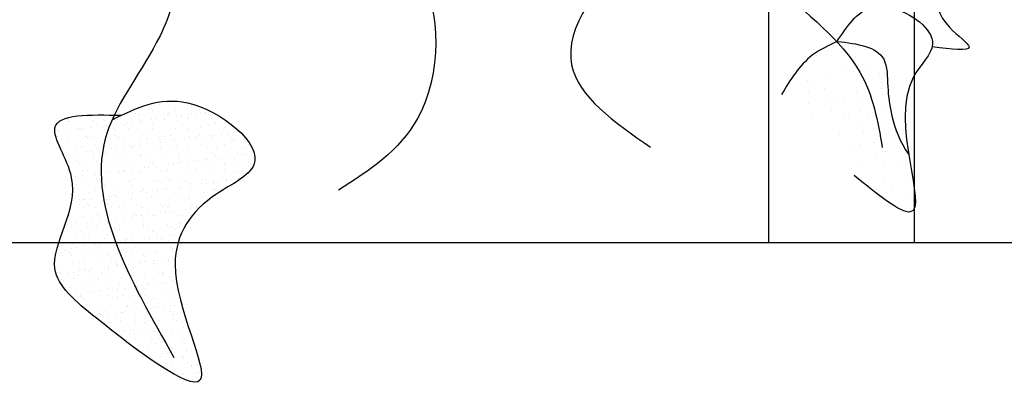
# Model space of a CAD drawing. Extents: x 142880 to 159221, y 24379 to 27808.
# Drawn here: x 157618 to 157632, y 26603 to 26608 of the extents above; entities that cross this region are included whole.
import ezdxf

# ---------------------------------------------------------------- set-up
doc = ezdxf.new("R2010")
doc.units = 0
doc.header["$LTSCALE"] = 25
doc.header["$MEASUREMENT"] = 0
doc.layers.get('0').update_dxf_attribs({"linetype": 'CONTINUOUS'})
doc.layers.add('DWV', color=6, linetype='CONTINUOUS')
doc.layers.add('WALL', color=5, linetype='CONTINUOUS')

# ---------------------------------------------------------------- blocks, each defined once
blk = doc.blocks.new('A$C48744B74')
at = {"color": 71}
for p, q in [((35.763, 4.483), (35.763, 4.483)), ((35.893, 4.501), (35.893, 4.501)), ((36.096, 4.527), (36.096, 4.527)), ((36.135, 4.589), (36.135, 4.589)), ((36.291, 4.476), (36.291, 4.476)), ((36.436, 4.572), (36.436, 4.572)), ((36.162, 4.338), (36.162, 4.338)), ((36.384, 4.361), (36.384, 4.361)), ((35.489, 4.269), (35.489, 4.269)), ((35.954, 4.218), (35.954, 4.218)), ((36.268, 4.271), (36.268, 4.271)), ((36.43, 4.319), (36.43, 4.319)), ((36.629, 4.242), (36.629, 4.242)), ((35.633, 4.141), (35.633, 4.141)), ((35.679, 4.099), (35.679, 4.099)), ((36.648, 4.119), (36.648, 4.119)), ((35.652, 3.986), (35.652, 3.986)), ((35.869, 4.028), (35.869, 4.028)), ((36.307, 3.995), (36.307, 3.995)), ((36.647, 4.029), (36.647, 4.029)), ((36.666, 3.955), (36.666, 3.955)), ((26.729, 3.814), (26.729, 3.814)), ((26.791, 3.853), (26.791, 3.853)), ((26.928, 3.853), (26.928, 3.853)), ((27.252, 3.789), (27.252, 3.789)), ((35.654, 3.822), (35.654, 3.822)), ((35.896, 3.9), (35.896, 3.9)), ((35.993, 3.866), (35.993, 3.866)), ((36.123, 3.884), (36.123, 3.884)), ((36.327, 3.91), (36.327, 3.91)), ((25.671, 3.659), (25.671, 3.659)), ((26.061, 3.659), (26.061, 3.659)), ((26.353, 3.705), (26.353, 3.705)), ((26.397, 3.694), (26.397, 3.694)), ((26.45, 3.66), (26.45, 3.66)), ((26.63, 3.729), (26.63, 3.729)), ((26.786, 3.694), (26.786, 3.694)), ((26.839, 3.661), (26.839, 3.661)), ((26.853, 3.7), (26.853, 3.7)), ((26.876, 3.679), (26.876, 3.679)), ((26.95, 3.728), (26.95, 3.728)), ((27.029, 3.657), (27.029, 3.657)), ((27.131, 3.671), (27.131, 3.671)), ((27.176, 3.695), (27.176, 3.695)), ((27.228, 3.661), (27.228, 3.661)), ((27.288, 3.74), (27.288, 3.74)), ((27.301, 3.693), (27.301, 3.693)), ((27.361, 3.689), (27.361, 3.689)), ((27.366, 3.702), (27.366, 3.702)), ((35.97, 3.736), (35.97, 3.736)), ((36.145, 3.672), (36.145, 3.672)), ((36.364, 3.712), (36.364, 3.712)), ((36.645, 3.76), (36.645, 3.76)), ((25.47, 3.606), (25.47, 3.606)), ((25.472, 3.537), (25.472, 3.537)), ((25.477, 3.585), (25.477, 3.585)), ((25.493, 3.585), (25.493, 3.585)), ((25.815, 3.597), (25.815, 3.597)), ((25.861, 3.538), (25.861, 3.538)), ((25.977, 3.595), (25.977, 3.595)), ((26.02, 3.524), (26.02, 3.524)), ((26.121, 3.538), (26.121, 3.538)), ((26.142, 3.602), (26.142, 3.602)), ((26.25, 3.538), (26.25, 3.538)), ((26.291, 3.56), (26.291, 3.56)), ((26.356, 3.569), (26.356, 3.569)), ((26.458, 3.582), (26.458, 3.582)), ((26.462, 3.6), (26.462, 3.6)), ((26.478, 3.591), (26.478, 3.591)), ((26.501, 3.569), (26.501, 3.569)), ((26.628, 3.604), (26.628, 3.604)), ((26.64, 3.539), (26.64, 3.539)), ((26.693, 3.613), (26.693, 3.613)), ((26.794, 3.626), (26.794, 3.626)), ((26.799, 3.612), (26.799, 3.612)), ((26.964, 3.649), (26.964, 3.649)), ((26.985, 3.579), (26.985, 3.579)), ((27.029, 3.54), (27.029, 3.54)), ((27.126, 3.616), (27.126, 3.616)), ((27.418, 3.54), (27.418, 3.54)), ((27.446, 3.615), (27.446, 3.615)), ((27.485, 3.575), (27.485, 3.575)), ((27.508, 3.554), (27.508, 3.554)), ((35.691, 3.643), (35.691, 3.643)), ((36.191, 3.63), (36.191, 3.63)), ((36.47, 3.645), (36.47, 3.645)), ((25.326, 3.47), (25.326, 3.47)), ((25.347, 3.436), (25.347, 3.436)), ((25.449, 3.449), (25.449, 3.449)), ((25.602, 3.485), (25.602, 3.485)), ((25.618, 3.472), (25.618, 3.472)), ((25.653, 3.474), (25.653, 3.474)), ((25.683, 3.48), (25.683, 3.48)), ((25.785, 3.493), (25.785, 3.493)), ((25.955, 3.516), (25.955, 3.516)), ((25.973, 3.472), (25.973, 3.472)), ((26.102, 3.481), (26.102, 3.481)), ((26.125, 3.46), (26.125, 3.46)), ((26.311, 3.484), (26.311, 3.484)), ((26.609, 3.47), (26.609, 3.47)), ((26.638, 3.488), (26.638, 3.488)), ((26.958, 3.487), (26.958, 3.487)), ((27.11, 3.465), (27.11, 3.465)), ((27.133, 3.444), (27.133, 3.444)), ((27.277, 3.382), (27.277, 3.382)), ((27.295, 3.499), (27.295, 3.499)), ((27.416, 3.385), (27.416, 3.385)), ((27.481, 3.393), (27.481, 3.393)), ((27.583, 3.406), (27.583, 3.406)), ((27.617, 3.454), (27.617, 3.454)), ((27.623, 3.503), (27.623, 3.503)), ((27.666, 3.383), (27.666, 3.383)), ((27.752, 3.429), (27.752, 3.429)), ((27.792, 3.386), (27.792, 3.386)), ((27.817, 3.437), (27.817, 3.437)), ((36.071, 3.402), (36.071, 3.402)), ((36.323, 3.513), (36.323, 3.513)), ((36.409, 3.43), (36.409, 3.43)), ((36.849, 3.403), (36.849, 3.403)), ((25.33, 3.378), (25.33, 3.378)), ((25.35, 3.261), (25.35, 3.261)), ((25.383, 3.345), (25.383, 3.345)), ((25.485, 3.344), (25.485, 3.344)), ((25.72, 3.379), (25.72, 3.379)), ((25.726, 3.371), (25.726, 3.371)), ((25.749, 3.35), (25.749, 3.35)), ((25.772, 3.346), (25.772, 3.346)), ((25.823, 3.356), (25.823, 3.356)), ((25.858, 3.25), (25.858, 3.25)), ((26.109, 3.38), (26.109, 3.38)), ((26.15, 3.361), (26.15, 3.361)), ((26.162, 3.346), (26.162, 3.346)), ((26.234, 3.36), (26.234, 3.36)), ((26.407, 3.252), (26.407, 3.252)), ((26.469, 3.359), (26.469, 3.359)), ((26.472, 3.26), (26.472, 3.26)), ((26.498, 3.381), (26.498, 3.381)), ((26.551, 3.347), (26.551, 3.347)), ((26.573, 3.274), (26.573, 3.274)), ((26.646, 3.248), (26.646, 3.248)), ((26.734, 3.356), (26.734, 3.356)), ((26.743, 3.296), (26.743, 3.296)), ((26.757, 3.335), (26.757, 3.335)), ((26.807, 3.371), (26.807, 3.371)), ((26.808, 3.304), (26.808, 3.304)), ((26.887, 3.381), (26.887, 3.381)), ((26.91, 3.318), (26.91, 3.318)), ((26.94, 3.348), (26.94, 3.348)), ((27.079, 3.34), (27.079, 3.34)), ((27.134, 3.375), (27.134, 3.375)), ((27.145, 3.349), (27.145, 3.349)), ((27.241, 3.345), (27.241, 3.345)), ((27.246, 3.362), (27.246, 3.362)), ((27.303, 3.258), (27.303, 3.258)), ((27.329, 3.348), (27.329, 3.348)), ((27.454, 3.374), (27.454, 3.374)), ((27.631, 3.262), (27.631, 3.262)), ((27.719, 3.349), (27.719, 3.349)), ((27.742, 3.34), (27.742, 3.34)), ((27.765, 3.319), (27.765, 3.319)), ((27.95, 3.261), (27.95, 3.261)), ((36.224, 3.25), (36.224, 3.25)), ((36.354, 3.267), (36.354, 3.267)), ((36.557, 3.293), (36.557, 3.293)), ((36.661, 3.278), (36.661, 3.278)), ((36.897, 3.338), (36.897, 3.338)), ((25.373, 3.24), (25.373, 3.24)), ((25.462, 3.127), (25.462, 3.127)), ((25.482, 3.141), (25.482, 3.141)), ((25.564, 3.141), (25.564, 3.141)), ((25.573, 3.224), (25.573, 3.224)), ((25.661, 3.233), (25.661, 3.233)), ((25.734, 3.163), (25.734, 3.163)), ((25.799, 3.172), (25.799, 3.172)), ((25.83, 3.116), (25.83, 3.116)), ((25.9, 3.185), (25.9, 3.185)), ((25.962, 3.225), (25.962, 3.225)), ((25.981, 3.231), (25.981, 3.231)), ((25.982, 3.136), (25.982, 3.136)), ((26.005, 3.115), (26.005, 3.115)), ((26.07, 3.207), (26.07, 3.207)), ((26.135, 3.216), (26.135, 3.216)), ((26.158, 3.12), (26.158, 3.12)), ((26.237, 3.229), (26.237, 3.229)), ((26.319, 3.243), (26.319, 3.243)), ((26.351, 3.225), (26.351, 3.225)), ((26.358, 3.246), (26.358, 3.246)), ((26.381, 3.225), (26.381, 3.225)), ((26.477, 3.118), (26.477, 3.118)), ((26.49, 3.125), (26.49, 3.125)), ((26.741, 3.226), (26.741, 3.226)), ((26.815, 3.13), (26.815, 3.13)), ((26.866, 3.235), (26.866, 3.235)), ((26.966, 3.246), (26.966, 3.246)), ((26.99, 3.121), (26.99, 3.121)), ((27.13, 3.227), (27.13, 3.227)), ((27.142, 3.135), (27.142, 3.135)), ((27.366, 3.231), (27.366, 3.231)), ((27.389, 3.21), (27.389, 3.21)), ((27.462, 3.133), (27.462, 3.133)), ((27.519, 3.227), (27.519, 3.227)), ((27.8, 3.145), (27.8, 3.145)), ((27.868, 3.12), (27.868, 3.12)), ((27.873, 3.22), (27.873, 3.22)), ((27.908, 3.228), (27.908, 3.228)), ((27.933, 3.129), (27.933, 3.129)), ((36.657, 3.202), (36.657, 3.202)), ((36.703, 3.16), (36.703, 3.16)), ((25.484, 3.032), (25.484, 3.032)), ((25.493, 3.103), (25.493, 3.103)), ((25.606, 3.027), (25.606, 3.027)), ((25.63, 3.006), (25.63, 3.006)), ((25.669, 2.992), (25.669, 2.992)), ((25.82, 3.066), (25.82, 3.066)), ((25.873, 3.033), (25.873, 3.033)), ((25.989, 2.99), (25.989, 2.99)), ((26.114, 3.016), (26.114, 3.016)), ((26.21, 3.067), (26.21, 3.067)), ((26.262, 3.033), (26.262, 3.033)), ((26.327, 3.003), (26.327, 3.003)), ((26.599, 3.068), (26.599, 3.068)), ((26.614, 3.011), (26.614, 3.011)), ((26.637, 2.99), (26.637, 2.99)), ((26.652, 3.034), (26.652, 3.034)), ((26.654, 3.007), (26.654, 3.007)), ((26.858, 2.987), (26.858, 2.987)), ((26.923, 2.996), (26.923, 2.996)), ((26.974, 3.005), (26.974, 3.005)), ((26.988, 3.068), (26.988, 3.068)), ((27.013, 3.1), (27.013, 3.1)), ((27.025, 3.009), (27.025, 3.009)), ((27.041, 3.035), (27.041, 3.035)), ((27.122, 3), (27.122, 3)), ((27.195, 3.032), (27.195, 3.032)), ((27.26, 3.04), (27.26, 3.04)), ((27.311, 3.017), (27.311, 3.017)), ((27.361, 3.054), (27.361, 3.054)), ((27.378, 3.069), (27.378, 3.069)), ((27.43, 3.035), (27.43, 3.035)), ((27.498, 3.11), (27.498, 3.11)), ((27.531, 3.076), (27.531, 3.076)), ((27.596, 3.085), (27.596, 3.085)), ((27.622, 2.996), (27.622, 2.996)), ((27.638, 3.022), (27.638, 3.022)), ((27.698, 3.098), (27.698, 3.098)), ((27.767, 3.07), (27.767, 3.07)), ((27.82, 3.036), (27.82, 3.036)), ((27.958, 3.02), (27.958, 3.02)), ((27.998, 3.106), (27.998, 3.106)), ((28.021, 3.085), (28.021, 3.085)), ((36.338, 3.031), (36.338, 3.031)), ((36.566, 3.086), (36.566, 3.086)), ((36.672, 3.019), (36.672, 3.019)), ((36.978, 3.028), (36.978, 3.028)), ((25.674, 2.911), (25.674, 2.911)), ((25.738, 2.906), (25.738, 2.906)), ((25.838, 2.875), (25.838, 2.875)), ((25.849, 2.855), (25.849, 2.855)), ((25.914, 2.863), (25.914, 2.863)), ((26.016, 2.877), (26.016, 2.877)), ((26.063, 2.912), (26.063, 2.912)), ((26.165, 2.879), (26.165, 2.879)), ((26.185, 2.899), (26.185, 2.899)), ((26.238, 2.902), (26.238, 2.902)), ((26.25, 2.907), (26.25, 2.907)), ((26.261, 2.88), (26.261, 2.88)), ((26.352, 2.921), (26.352, 2.921)), ((26.452, 2.912), (26.452, 2.912)), ((26.485, 2.877), (26.485, 2.877)), ((26.522, 2.943), (26.522, 2.943)), ((26.587, 2.952), (26.587, 2.952)), ((26.688, 2.965), (26.688, 2.965)), ((26.746, 2.891), (26.746, 2.891)), ((26.823, 2.89), (26.823, 2.89)), ((26.841, 2.913), (26.841, 2.913)), ((27.15, 2.894), (27.15, 2.894)), ((27.231, 2.914), (27.231, 2.914)), ((27.246, 2.886), (27.246, 2.886)), ((27.269, 2.865), (27.269, 2.865)), ((27.47, 2.892), (27.47, 2.892)), ((27.62, 2.914), (27.62, 2.914)), ((27.645, 2.975), (27.645, 2.975)), ((27.754, 2.875), (27.754, 2.875)), ((27.807, 2.904), (27.807, 2.904)), ((36.921, 2.961), (36.921, 2.961)), ((25.577, 2.819), (25.577, 2.819)), ((25.585, 2.719), (25.585, 2.719)), ((25.677, 2.751), (25.677, 2.751)), ((25.679, 2.832), (25.679, 2.832)), ((25.863, 2.792), (25.863, 2.792)), ((25.886, 2.771), (25.886, 2.771)), ((25.921, 2.753), (25.921, 2.753)), ((25.974, 2.719), (25.974, 2.719)), ((25.997, 2.75), (25.997, 2.75)), ((26.311, 2.754), (26.311, 2.754)), ((26.334, 2.762), (26.334, 2.762)), ((26.363, 2.72), (26.363, 2.72)), ((26.37, 2.781), (26.37, 2.781)), ((26.662, 2.766), (26.662, 2.766)), ((26.7, 2.754), (26.7, 2.754)), ((26.753, 2.721), (26.753, 2.721)), ((26.87, 2.777), (26.87, 2.777)), ((26.893, 2.755), (26.893, 2.755)), ((26.981, 2.764), (26.981, 2.764)), ((27.089, 2.755), (27.089, 2.755)), ((27.142, 2.722), (27.142, 2.722)), ((27.31, 2.723), (27.31, 2.723)), ((27.319, 2.777), (27.319, 2.777)), ((27.375, 2.732), (27.375, 2.732)), ((27.378, 2.765), (27.378, 2.765)), ((27.477, 2.745), (27.477, 2.745)), ((27.479, 2.756), (27.479, 2.756)), ((27.531, 2.722), (27.531, 2.722)), ((27.646, 2.781), (27.646, 2.781)), ((27.646, 2.768), (27.646, 2.768)), ((27.711, 2.776), (27.711, 2.776)), ((27.813, 2.79), (27.813, 2.79)), ((36.676, 2.797), (36.676, 2.797)), ((37.051, 2.777), (37.051, 2.777)), ((25.775, 2.598), (25.775, 2.598)), ((25.846, 2.634), (25.846, 2.634)), ((25.994, 2.671), (25.994, 2.671)), ((26.164, 2.599), (26.164, 2.599)), ((26.173, 2.638), (26.173, 2.638)), ((26.301, 2.59), (26.301, 2.59)), ((26.366, 2.599), (26.366, 2.599)), ((26.467, 2.612), (26.467, 2.612)), ((26.493, 2.637), (26.493, 2.637)), ((26.495, 2.667), (26.495, 2.667)), ((26.518, 2.646), (26.518, 2.646)), ((26.553, 2.599), (26.553, 2.599)), ((26.637, 2.635), (26.637, 2.635)), ((26.702, 2.643), (26.702, 2.643)), ((26.804, 2.657), (26.804, 2.657)), ((26.831, 2.649), (26.831, 2.649)), ((26.942, 2.6), (26.942, 2.6)), ((26.973, 2.679), (26.973, 2.679)), ((27.002, 2.656), (27.002, 2.656)), ((27.039, 2.688), (27.039, 2.688)), ((27.14, 2.701), (27.14, 2.701)), ((27.158, 2.653), (27.158, 2.653)), ((27.332, 2.601), (27.332, 2.601)), ((27.478, 2.651), (27.478, 2.651)), ((27.502, 2.651), (27.502, 2.651)), ((27.525, 2.63), (27.525, 2.63)), ((36.584, 2.65), (36.584, 2.65)), ((36.788, 2.676), (36.788, 2.676)), ((25.619, 2.561), (25.619, 2.561)), ((25.628, 2.502), (25.628, 2.502)), ((25.633, 2.439), (25.633, 2.439)), ((25.685, 2.51), (25.685, 2.51)), ((25.693, 2.51), (25.693, 2.51)), ((25.743, 2.447), (25.743, 2.447)), ((25.794, 2.524), (25.794, 2.524)), ((25.964, 2.546), (25.964, 2.546)), ((26.005, 2.509), (26.005, 2.509)), ((26.022, 2.44), (26.022, 2.44)), ((26.029, 2.555), (26.029, 2.555)), ((26.119, 2.557), (26.119, 2.557)), ((26.131, 2.568), (26.131, 2.568)), ((26.142, 2.536), (26.142, 2.536)), ((26.251, 2.436), (26.251, 2.436)), ((26.342, 2.521), (26.342, 2.521)), ((26.412, 2.441), (26.412, 2.441)), ((26.626, 2.546), (26.626, 2.546)), ((26.67, 2.525), (26.67, 2.525)), ((26.801, 2.441), (26.801, 2.441)), ((26.989, 2.524), (26.989, 2.524)), ((27.127, 2.542), (27.127, 2.542)), ((27.15, 2.521), (27.15, 2.521)), ((27.19, 2.442), (27.19, 2.442)), ((27.327, 2.536), (27.327, 2.536)), ((36.768, 2.46), (36.768, 2.46)), ((36.994, 2.546), (36.994, 2.546)), ((25.516, 2.381), (25.516, 2.381)), ((25.686, 2.406), (25.686, 2.406)), ((25.766, 2.426), (25.766, 2.426)), ((25.854, 2.393), (25.854, 2.393)), ((25.875, 2.327), (25.875, 2.327)), ((26.075, 2.406), (26.075, 2.406)), ((26.181, 2.397), (26.181, 2.397)), ((26.375, 2.322), (26.375, 2.322)), ((26.398, 2.301), (26.398, 2.301)), ((26.464, 2.407), (26.464, 2.407)), ((26.501, 2.396), (26.501, 2.396)), ((26.582, 2.304), (26.582, 2.304)), ((26.751, 2.432), (26.751, 2.432)), ((26.752, 2.326), (26.752, 2.326)), ((26.774, 2.411), (26.774, 2.411)), ((26.817, 2.335), (26.817, 2.335)), ((26.839, 2.408), (26.839, 2.408)), ((26.854, 2.408), (26.854, 2.408)), ((26.883, 2.311), (26.883, 2.311)), ((26.919, 2.348), (26.919, 2.348)), ((27.089, 2.371), (27.089, 2.371)), ((27.154, 2.379), (27.154, 2.379)), ((27.166, 2.412), (27.166, 2.412)), ((27.243, 2.409), (27.243, 2.409)), ((27.255, 2.392), (27.255, 2.392)), ((27.258, 2.421), (27.258, 2.421)), ((36.874, 2.393), (36.874, 2.393)), ((25.486, 2.284), (25.486, 2.284)), ((25.499, 2.217), (25.499, 2.217)), ((25.573, 2.171), (25.573, 2.171)), ((25.693, 2.269), (25.693, 2.269)), ((25.743, 2.193), (25.743, 2.193)), ((25.808, 2.202), (25.808, 2.202)), ((25.876, 2.285), (25.876, 2.285)), ((25.91, 2.215), (25.91, 2.215)), ((25.999, 2.213), (25.999, 2.213)), ((26.013, 2.268), (26.013, 2.268)), ((26.022, 2.192), (26.022, 2.192)), ((26.079, 2.238), (26.079, 2.238)), ((26.144, 2.246), (26.144, 2.246)), ((26.246, 2.26), (26.246, 2.26)), ((26.265, 2.286), (26.265, 2.286)), ((26.35, 2.28), (26.35, 2.28)), ((26.416, 2.282), (26.416, 2.282)), ((26.481, 2.29), (26.481, 2.29)), ((26.507, 2.202), (26.507, 2.202)), ((26.654, 2.286), (26.654, 2.286)), ((26.677, 2.284), (26.677, 2.284)), ((26.846, 2.167), (26.846, 2.167)), ((26.997, 2.283), (26.997, 2.283)), ((27.007, 2.197), (27.007, 2.197)), ((27.03, 2.176), (27.03, 2.176)), ((27.043, 2.287), (27.043, 2.287)), ((25.471, 2.158), (25.471, 2.158)), ((25.524, 2.14), (25.524, 2.14)), ((25.624, 2.103), (25.624, 2.103)), ((25.647, 2.082), (25.647, 2.082)), ((25.734, 2.126), (25.734, 2.126)), ((25.787, 2.093), (25.787, 2.093)), ((25.862, 2.152), (25.862, 2.152)), ((26.123, 2.127), (26.123, 2.127)), ((26.131, 2.092), (26.131, 2.092)), ((26.176, 2.093), (26.176, 2.093)), ((26.189, 2.156), (26.189, 2.156)), ((26.358, 2.039), (26.358, 2.039)), ((26.509, 2.155), (26.509, 2.155)), ((26.513, 2.128), (26.513, 2.128)), ((26.565, 2.094), (26.565, 2.094)), ((26.631, 2.088), (26.631, 2.088)), ((26.654, 2.066), (26.654, 2.066)), ((26.685, 2.043), (26.685, 2.043)), ((26.902, 2.128), (26.902, 2.128)), ((26.955, 2.095), (26.955, 2.095)), ((27.005, 2.042), (27.005, 2.042)), ((25.532, 1.899), (25.532, 1.899)), ((25.587, 1.971), (25.587, 1.971)), ((25.701, 2.029), (25.701, 2.029)), ((25.755, 1.982), (25.755, 1.982)), ((25.87, 1.911), (25.87, 1.911)), ((25.977, 1.972), (25.977, 1.972)), ((26.02, 2.027), (26.02, 2.027)), ((26.025, 1.907), (26.025, 1.907)), ((26.195, 1.929), (26.195, 1.929)), ((26.197, 1.916), (26.197, 1.916)), ((26.256, 1.978), (26.256, 1.978)), ((26.26, 1.938), (26.26, 1.938)), ((26.279, 1.957), (26.279, 1.957)), ((26.361, 1.951), (26.361, 1.951)), ((26.366, 1.973), (26.366, 1.973)), ((26.517, 1.914), (26.517, 1.914)), ((26.531, 1.973), (26.531, 1.973)), ((26.596, 1.982), (26.596, 1.982)), ((26.698, 1.995), (26.698, 1.995)), ((26.755, 1.973), (26.755, 1.973)), ((26.763, 1.967), (26.763, 1.967)), ((26.854, 1.926), (26.854, 1.926)), ((26.868, 2.018), (26.868, 2.018)), ((26.933, 2.026), (26.933, 2.026)), ((25.352, 1.818), (25.352, 1.818)), ((25.38, 1.872), (25.38, 1.872)), ((25.381, 1.784), (25.381, 1.784)), ((25.446, 1.813), (25.446, 1.813)), ((25.498, 1.779), (25.498, 1.779)), ((25.522, 1.841), (25.522, 1.841)), ((25.587, 1.849), (25.587, 1.849)), ((25.688, 1.863), (25.688, 1.863)), ((25.709, 1.788), (25.709, 1.788)), ((25.835, 1.813), (25.835, 1.813)), ((25.858, 1.885), (25.858, 1.885)), ((25.88, 1.868), (25.88, 1.868)), ((25.888, 1.78), (25.888, 1.78)), ((25.903, 1.847), (25.903, 1.847)), ((25.923, 1.893), (25.923, 1.893)), ((26.028, 1.786), (26.028, 1.786)), ((26.224, 1.814), (26.224, 1.814)), ((26.277, 1.78), (26.277, 1.78)), ((26.366, 1.798), (26.366, 1.798)), ((26.387, 1.857), (26.387, 1.857)), ((26.614, 1.815), (26.614, 1.815)), ((26.666, 1.781), (26.666, 1.781)), ((26.693, 1.803), (26.693, 1.803)), ((26.887, 1.853), (26.887, 1.853)), ((26.911, 1.832), (26.911, 1.832)), ((25.299, 1.657), (25.299, 1.657)), ((25.504, 1.758), (25.504, 1.758)), ((25.527, 1.737), (25.527, 1.737)), ((25.54, 1.658), (25.54, 1.658)), ((25.636, 1.638), (25.636, 1.638)), ((25.688, 1.658), (25.688, 1.658)), ((25.878, 1.671), (25.878, 1.671)), ((26.012, 1.747), (26.012, 1.747)), ((26.078, 1.659), (26.078, 1.659)), ((26.136, 1.633), (26.136, 1.633)), ((26.205, 1.675), (26.205, 1.675)), ((26.375, 1.629), (26.375, 1.629)), ((26.467, 1.66), (26.467, 1.66)), ((26.477, 1.643), (26.477, 1.643)), ((26.512, 1.743), (26.512, 1.743)), ((26.525, 1.673), (26.525, 1.673)), ((26.535, 1.722), (26.535, 1.722)), ((26.646, 1.665), (26.646, 1.665)), ((26.711, 1.674), (26.711, 1.674)), ((26.813, 1.687), (26.813, 1.687)), ((26.856, 1.66), (26.856, 1.66)), ((26.862, 1.685), (26.862, 1.685)), ((25.365, 1.496), (25.365, 1.496)), ((25.389, 1.543), (25.389, 1.543)), ((25.467, 1.51), (25.467, 1.51)), ((25.547, 1.5), (25.547, 1.5)), ((25.637, 1.532), (25.637, 1.532)), ((25.702, 1.541), (25.702, 1.541)), ((25.716, 1.547), (25.716, 1.547)), ((25.76, 1.524), (25.76, 1.524)), ((25.783, 1.503), (25.783, 1.503)), ((25.804, 1.554), (25.804, 1.554)), ((25.936, 1.5), (25.936, 1.5)), ((25.973, 1.576), (25.973, 1.576)), ((26.036, 1.545), (26.036, 1.545)), ((26.038, 1.585), (26.038, 1.585)), ((26.14, 1.598), (26.14, 1.598)), ((26.159, 1.612), (26.159, 1.612)), ((26.268, 1.513), (26.268, 1.513)), ((26.31, 1.621), (26.31, 1.621)), ((26.325, 1.501), (26.325, 1.501)), ((26.374, 1.558), (26.374, 1.558)), ((26.644, 1.622), (26.644, 1.622)), ((26.701, 1.562), (26.701, 1.562)), ((26.715, 1.502), (26.715, 1.502)), ((26.768, 1.508), (26.768, 1.508)), ((25.384, 1.414), (25.384, 1.414)), ((25.407, 1.393), (25.407, 1.393)), ((25.548, 1.418), (25.548, 1.418)), ((25.599, 1.466), (25.599, 1.466)), ((25.886, 1.43), (25.886, 1.43)), ((25.892, 1.403), (25.892, 1.403)), ((25.989, 1.467), (25.989, 1.467)), ((26.213, 1.434), (26.213, 1.434)), ((26.378, 1.467), (26.378, 1.467)), ((26.392, 1.399), (26.392, 1.399)), ((26.415, 1.377), (26.415, 1.377)), ((26.532, 1.432), (26.532, 1.432)), ((26.762, 1.357), (26.762, 1.357)), ((26.767, 1.468), (26.767, 1.468)), ((26.791, 1.487), (26.791, 1.487)), ((26.827, 1.365), (26.827, 1.365)), ((26.87, 1.444), (26.87, 1.444)), ((26.9, 1.388), (26.9, 1.388)), ((26.928, 1.378), (26.928, 1.378)), ((25.4, 1.344), (25.4, 1.344)), ((25.516, 1.293), (25.516, 1.293)), ((25.724, 1.306), (25.724, 1.306)), ((25.752, 1.224), (25.752, 1.224)), ((25.789, 1.345), (25.789, 1.345)), ((25.817, 1.232), (25.817, 1.232)), ((25.919, 1.246), (25.919, 1.246)), ((26.016, 1.289), (26.016, 1.289)), ((26.039, 1.268), (26.039, 1.268)), ((26.044, 1.304), (26.044, 1.304)), ((26.089, 1.268), (26.089, 1.268)), ((26.154, 1.276), (26.154, 1.276)), ((26.178, 1.346), (26.178, 1.346)), ((26.255, 1.29), (26.255, 1.29)), ((26.382, 1.317), (26.382, 1.317)), ((26.425, 1.312), (26.425, 1.312)), ((26.49, 1.321), (26.49, 1.321)), ((26.524, 1.278), (26.524, 1.278)), ((26.568, 1.347), (26.568, 1.347)), ((26.592, 1.334), (26.592, 1.334)), ((26.709, 1.321), (26.709, 1.321)), ((26.957, 1.347), (26.957, 1.347)), ((25.556, 1.177), (25.556, 1.177)), ((25.582, 1.201), (25.582, 1.201)), ((25.641, 1.179), (25.641, 1.179)), ((25.648, 1.187), (25.648, 1.187)), ((25.664, 1.158), (25.664, 1.158)), ((25.7, 1.153), (25.7, 1.153)), ((25.893, 1.189), (25.893, 1.189)), ((26.037, 1.187), (26.037, 1.187)), ((26.09, 1.154), (26.09, 1.154)), ((26.148, 1.168), (26.148, 1.168)), ((26.221, 1.193), (26.221, 1.193)), ((26.426, 1.188), (26.426, 1.188)), ((26.479, 1.154), (26.479, 1.154)), ((26.54, 1.191), (26.54, 1.191)), ((26.648, 1.164), (26.648, 1.164)), ((26.671, 1.143), (26.671, 1.143)), ((26.815, 1.189), (26.815, 1.189)), ((26.868, 1.155), (26.868, 1.155)), ((26.878, 1.204), (26.878, 1.204)), ((25.732, 1.065), (25.732, 1.065)), ((25.772, 1.058), (25.772, 1.058)), ((25.89, 1.032), (25.89, 1.032)), ((25.901, 0.948), (25.901, 0.948)), ((26.052, 1.064), (26.052, 1.064)), ((26.204, 0.959), (26.204, 0.959)), ((26.228, 0.952), (26.228, 0.952)), ((26.269, 0.968), (26.269, 0.968)), ((26.273, 1.054), (26.273, 1.054)), ((26.279, 1.033), (26.279, 1.033)), ((26.296, 1.033), (26.296, 1.033)), ((26.371, 0.981), (26.371, 0.981)), ((26.39, 1.076), (26.39, 1.076)), ((26.54, 1.004), (26.54, 1.004)), ((26.548, 0.951), (26.548, 0.951)), ((26.605, 1.012), (26.605, 1.012)), ((26.669, 1.034), (26.669, 1.034)), ((26.707, 1.026), (26.707, 1.026)), ((26.717, 1.08), (26.717, 1.08)), ((26.78, 1.043), (26.78, 1.043)), ((26.877, 1.048), (26.877, 1.048)), ((26.886, 0.963), (26.886, 0.963)), ((26.942, 1.057), (26.942, 1.057)), ((25.867, 0.915), (25.867, 0.915)), ((25.897, 0.944), (25.897, 0.944)), ((25.92, 0.923), (25.92, 0.923)), ((25.932, 0.924), (25.932, 0.924)), ((26.029, 0.824), (26.029, 0.824)), ((26.034, 0.937), (26.034, 0.937)), ((26.06, 0.823), (26.06, 0.823)), ((26.138, 0.874), (26.138, 0.874)), ((26.191, 0.841), (26.191, 0.841)), ((26.397, 0.835), (26.397, 0.835)), ((26.404, 0.933), (26.404, 0.933)), ((26.527, 0.875), (26.527, 0.875)), ((26.529, 0.819), (26.529, 0.819)), ((26.58, 0.841), (26.58, 0.841)), ((26.725, 0.839), (26.725, 0.839)), ((26.905, 0.929), (26.905, 0.929)), ((26.916, 0.876), (26.916, 0.876)), ((26.928, 0.908), (26.928, 0.908)), ((26.969, 0.842), (26.969, 0.842)), ((27.044, 0.838), (27.044, 0.838)), ((26.153, 0.71), (26.153, 0.71)), ((26.176, 0.689), (26.176, 0.689)), ((26.236, 0.711), (26.236, 0.711)), ((26.38, 0.72), (26.38, 0.72)), ((26.552, 0.798), (26.552, 0.798)), ((26.556, 0.71), (26.556, 0.71)), ((26.656, 0.695), (26.656, 0.695)), ((26.661, 0.699), (26.661, 0.699)), ((26.721, 0.704), (26.721, 0.704)), ((26.77, 0.721), (26.77, 0.721)), ((26.822, 0.717), (26.822, 0.717)), ((26.894, 0.722), (26.894, 0.722)), ((26.992, 0.74), (26.992, 0.74)), ((27.036, 0.808), (27.036, 0.808)), ((27.057, 0.748), (27.057, 0.748)), ((26.285, 0.589), (26.285, 0.589)), ((26.319, 0.651), (26.319, 0.651)), ((26.384, 0.66), (26.384, 0.66)), ((26.405, 0.594), (26.405, 0.594)), ((26.486, 0.673), (26.486, 0.673)), ((26.628, 0.562), (26.628, 0.562)), ((26.733, 0.598), (26.733, 0.598)), ((26.785, 0.585), (26.785, 0.585)), ((26.808, 0.563), (26.808, 0.563)), ((27.017, 0.563), (27.017, 0.563)), ((27.052, 0.597), (27.052, 0.597)), ((26.409, 0.475), (26.409, 0.475)), ((26.432, 0.454), (26.432, 0.454)), ((26.481, 0.407), (26.481, 0.407)), ((26.564, 0.469), (26.564, 0.469)), ((26.681, 0.528), (26.681, 0.528)), ((26.871, 0.408), (26.871, 0.408)), ((26.902, 0.481), (26.902, 0.481)), ((26.917, 0.464), (26.917, 0.464)), ((26.938, 0.409), (26.938, 0.409)), ((27.07, 0.529), (27.07, 0.529)), ((27.107, 0.431), (27.107, 0.431)), ((27.172, 0.44), (27.172, 0.44)), ((26.601, 0.364), (26.601, 0.364)), ((26.74, 0.357), (26.74, 0.357)), ((26.771, 0.387), (26.771, 0.387)), ((26.836, 0.395), (26.836, 0.395)), ((27.041, 0.35), (27.041, 0.35)), ((27.06, 0.356), (27.06, 0.356)), ((27.064, 0.329), (27.064, 0.329)), ((26.729, 0.249), (26.729, 0.249)), ((26.782, 0.215), (26.782, 0.215)), ((26.909, 0.24), (26.909, 0.24)), ((27.118, 0.25), (27.118, 0.25)), ((27.171, 0.216), (27.171, 0.216)), ((27.173, 0.229), (27.173, 0.229)), ((27.237, 0.244), (27.237, 0.244)), ((26.972, 0.095), (26.972, 0.095)), ((27.053, 0.1), (27.053, 0.1)), ((27.068, 0.115), (27.068, 0.115)), ((27.223, 0.123), (27.223, 0.123)), ((27.245, 0.004), (27.245, 0.004)), ((27.288, 0.131), (27.288, 0.131)), ((27.297, 0.115), (27.297, 0.115))]:
    blk.add_line(p, q, dxfattribs=at)
for points in [[(30.867, 8.936), (31.902, 8.69), (34.544, 6.622), (33.339, 5.891), (32.394, 4.358), (33.478, 3.226)], [(32.47, 7.87), (33.162, 8.524), (34.008, 8.524), (34.816, 7.678), (34.547, 6.641), (36.354, 4.258), (36.662, 3.22)], [(26.335, 8.394), (25.301, 8.296), (25.596, 7.016), (27.222, 6.032), (30.276, 5.588), (30.276, 3.619), (29.192, 2.635)], [(24.969, 8.024), (24.316, 8.255), (24.008, 7.563), (24.893, 6.833), (24.7, 5.68), (23.969, 4.334), (24.508, 1.951), (23.7, 1.49)], [(27.046, 7.947), (27.97, 8.255), (27.431, 7.255), (26.623, 6.218), (26.893, 5.603), (26.739, 4.757), (26.008, 3.412), (26.931, 0.337)]]:
    blk.add_spline(points, degree=3, dxfattribs=at)
at = {"color": 102}
for points in [[(36.162, 7.063), (36.624, 7.64), (37.431, 7.601), (37.854, 6.794), (37.508, 5.91), (37.585, 4.873), (37.854, 4.603), (37.354, 4.603)], [(36.042, 4.681), (36.508, 5.142), (36.777, 5.142), (37.354, 4.642), (37.085, 4.181), (37.047, 2.336), (36.277, 2.835)], [(36.047, 4.68), (35.7, 4.488), (35.277, 3.95)], [(26.093, 3.607), (27.117, 3.835), (28.028, 2.982), (27.516, 2.583), (26.947, 1.616), (27.288, 0.024), (25.865, 0.877), (25.296, 1.559), (25.524, 2.811), (25.296, 3.494), (26.207, 3.664)]]:
    blk.add_spline(points, degree=3, dxfattribs=at)
at = {"color": 71}
blk.add_open_spline([(36.047, 4.68), (36.318, 4.646), (36.739, 4.592), (36.728, 4.039), (36.788, 3.603), (36.902, 3.302), (37.025, 3.125)], degree=3, knots=[0, 0, 0, 0, 0.681497, 1.059582, 1.465084, 2.032573, 2.032573, 2.032573, 2.032573], dxfattribs=at)

msp = doc.modelspace()

# ---------------------------------------------------------------- linework, layer by layer
at = {"layer": 'DWV', "color": 125}
for points in [[(157602.897, 26663.207), (157630.397, 26663.207), (157630.397, 26605.207)], [(157604.897, 26605.207), (157604.897, 26661.207), (157628.397, 26661.207), (157628.397, 26605.207)]]:
    msp.add_lwpolyline(points, dxfattribs=at)
at = {"layer": 'WALL', "color": 30}
msp.add_line((157503.208, 26605.207), (157632.397, 26605.207), dxfattribs=at)

# ---------------------------------------------------------------- block references
at = {"layer": 'WALL'}
msp.add_blockref('A$C48744B74', (157593.297, 26603.291), dxfattribs=at)

doc.saveas('drawing.dxf')
